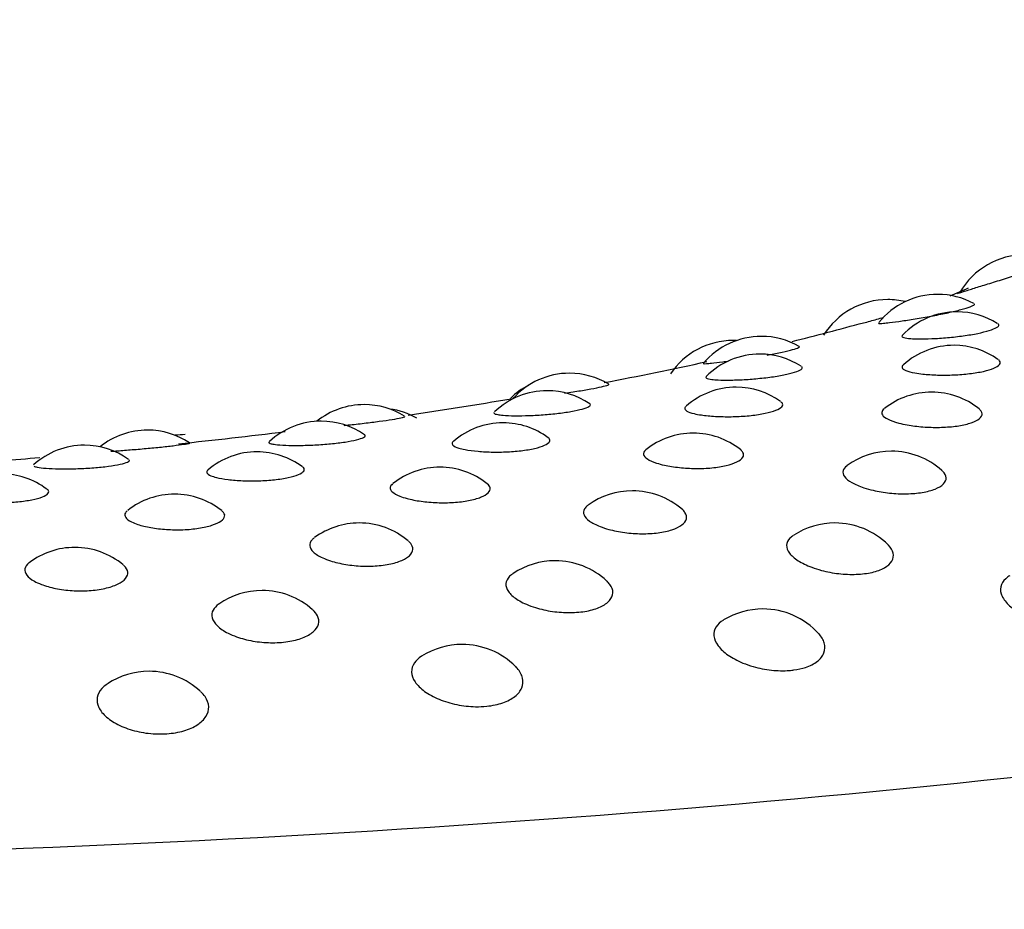
# Model space of a CAD drawing. Units: millimetres. Extents: x -18 to 261, y -35 to 461.
# Drawn here: x 74 to 79, y 152 to 157 of the extents above; entities that cross this region are included whole.
import ezdxf

# ---------------------------------------------------------------- set-up
doc = ezdxf.new("R2010")
doc.units = ezdxf.units.MM
doc.layers.add('Default', color=7, linetype='Continuous')
doc.layers.add('DV3_Default', color=7, linetype='Continuous')

# ---------------------------------------------------------------- blocks, each defined once
blk = doc.blocks.new('SE2')
at = {"layer": 'DV3_Default', "color": 7}
for centre, radius, start, end in [((79.2554, 155.4568), 0.4, 90, 150.0921), ((78.0877, 158.0797), 2.5592, 288.4203, 289.0081), ((78.5271, 155.2188), 0.4, 90, 148.1814), ((78.7914, 155.2465), 0.4, 90, 141.2429), ((78.5271, 155.2188), 0.4, 76.5888, 90), ((78.7914, 155.2465), 0.4, 61.4536, 90), ((78.8944, 155.1538), 0.4, 90, 136.2459), ((78.8944, 155.1538), 0.4, 57.8678, 90), ((73.9104, 171.8046), 16.9144, 284.0683, 285.38792), ((77.7088, 155.0023), 0.4, 90, 146.0007), ((77.8585, 155.0243), 0.4, 90, 139.964), ((77.7088, 155.0023), 0.4, 87.4571, 90), ((77.8585, 155.0243), 0.4, 60.125, 90), ((78.878, 154.9767), 0.4, 90, 132.0262), ((78.878, 154.9767), 0.4, 54.4777, 90), ((73.9104, 171.8046), 16.9144, 280.61292, 282.49626), ((77.8509, 154.9303), 0.4, 90, 135.2909), ((77.8509, 154.9303), 0.4, 56.9866, 90), ((76.843, 154.8291), 0.4, 90, 138.4256), ((76.843, 154.8291), 0.4, 58.7637, 90), ((76.7249, 154.7368), 0.4, 90, 134.0924), ((76.8096, 154.8096), 0.4, 117.4423, 134.2614), ((76.7249, 154.7368), 0.4, 55.8135, 90), ((77.7252, 154.7551), 0.4, 90, 131.3819), ((77.7252, 154.7551), 0.4, 54.1309, 90), ((72.2699, 180.2653), 25.5298, 278.37462, 279.61592), ((78.7592, 154.7292), 0.4, 90, 128.4583), ((78.7592, 154.7292), 0.4, 51.142, 90), ((75.756, 154.663), 0.4, 90, 128.7762), ((75.756, 154.663), 0.4, 57.6861, 90), ((75.8393, 154.6429), 0.4, 60.8148, 82.5481), ((74.6094, 154.528), 0.4, 90, 128.8402), ((74.6094, 154.528), 0.4, 56.3303, 90), ((75.5287, 154.5756), 0.4, 90, 133.24), ((75.5287, 154.5756), 0.4, 55.1527, 90), ((76.4913, 154.5666), 0.4, 90, 131.0763), ((76.4913, 154.5666), 0.4, 53.4532, 90), ((74.8084, 154.504), 0.4, 90, 97.6154), ((71.3594, 187.2351), 32.5588, 276.01752, 277.01986), ((77.4975, 154.5124), 0.4, 90, 128.6931), ((77.4975, 154.5124), 0.4, 51.3758, 90), ((74.2754, 154.4483), 0.4, 90, 132.3002), ((74.2754, 154.4483), 0.4, 54.3264, 90), ((72.304, 174.1661), 19.4603, 273.92615, 275.11453), ((75.1897, 154.4133), 0.4, 90, 130.6278), ((75.1897, 154.4133), 0.4, 53.0741, 90), ((78.5471, 154.4163), 0.4, 90, 125.9306), ((78.5471, 154.4163), 0.4, 48.1804, 90), ((76.157, 154.3318), 0.4, 90, 128.4868), ((76.157, 154.3318), 0.4, 51.3343, 90), ((73.8347, 154.2969), 0.4, 52.8126, 90), ((74.7526, 154.1892), 0.4, 90, 128.2813), ((74.7526, 154.1892), 0.4, 51.4238, 90), ((77.1762, 154.207), 0.4, 90, 125.9329), ((77.1762, 154.207), 0.4, 49.0526, 90), ((75.7302, 154.0367), 0.4, 90, 126.2983), ((75.7302, 154.0367), 0.4, 49.6103, 90), ((78.2479, 154.0366), 0.4, 90, 123.0536), ((78.2479, 154.0366), 0.4, 45.3559, 90), ((74.2249, 153.9073), 0.4, 90, 127.0553), ((74.2249, 153.9073), 0.4, 50.1628, 90), ((76.7673, 153.837), 0.4, 90, 123.9627), ((76.7673, 153.837), 0.4, 46.986, 90), ((75.2161, 153.6795), 0.4, 90, 124.954), ((75.2161, 153.6795), 0.4, 48.2345, 90), ((77.8663, 153.5815), 0.4, 90, 121.2931), ((77.8663, 153.5815), 0.4, 42.4449, 90), ((76.2748, 153.3941), 0.4, 90, 122.4171), ((76.2748, 153.3941), 0.4, 45.0876, 90), ((74.618, 153.2517), 0.4, 90, 123.4145), ((74.618, 153.2517), 0.4, 47.3847, 90)]:
    blk.add_arc(centre, radius, start, end, dxfattribs=at)
blk.add_ellipse((70.3127, 156.0801), major_axis=(-17.981, 0.0004), ratio=0.191071, start_param=0, end_param=3.443081, dxfattribs=at)
for points, knots in [([(78.9275, 155.661), (78.9351, 155.6635), (78.945, 155.6666), (78.9568, 155.6703), (78.9739, 155.6758), (78.9954, 155.6825), (79.0195, 155.69), (79.0432, 155.6973), (79.07, 155.7056), (79.0978, 155.7141), (79.125, 155.7225), (79.1539, 155.7314), (79.1822, 155.7401), (79.2099, 155.7487), (79.2378, 155.7575), (79.2635, 155.7657), (79.2891, 155.7739), (79.3131, 155.7819), (79.3337, 155.7889), (79.3545, 155.7961), (79.3723, 155.8025), (79.3857, 155.8077), (79.3993, 155.813), (79.4087, 155.8172), (79.4131, 155.8199), (79.4159, 155.8217), (79.4167, 155.8228), (79.4156, 155.8233)], [0, 0, 0, 0, 0.0843723, 0.0843723, 0.0843723, 0.2087527, 0.2087527, 0.2087527, 0.3310857, 0.3310857, 0.3310857, 0.4508069, 0.4508069, 0.4508069, 0.5684083, 0.5684083, 0.5684083, 0.6852238, 0.6852238, 0.6852238, 0.8029424, 0.8029424, 0.8029424, 0.9229417, 0.9229417, 0.9229417, 1, 1, 1, 1]), ([(78.9078, 155.6547), (78.9078, 155.6547), (78.908, 155.6547), (78.9083, 155.6548), (78.91, 155.6554), (78.9166, 155.6575), (78.9275, 155.661)], [0, 0, 0, 0, 0.162922, 0.162922, 0.162922, 1, 1, 1, 1]), ([(78.5049, 155.4936), (78.5137, 155.4944), (78.5246, 155.4955), (78.5371, 155.497), (78.5556, 155.4992), (78.5783, 155.5023), (78.6032, 155.5059), (78.6276, 155.5095), (78.6549, 155.5137), (78.6828, 155.5183), (78.7102, 155.5229), (78.739, 155.5279), (78.7669, 155.5332), (78.7945, 155.5384), (78.8219, 155.5439), (78.8468, 155.5493), (78.8718, 155.5548), (78.8951, 155.5604), (78.9146, 155.5657), (78.9345, 155.571), (78.951, 155.5761), (78.963, 155.5805), (78.9752, 155.5851), (78.9829, 155.5891), (78.9856, 155.5921), (78.9872, 155.5939), (78.987, 155.5954), (78.9849, 155.5966)], [0, 0, 0, 0, 0.083108, 0.083108, 0.083108, 0.206847, 0.206847, 0.206847, 0.328211, 0.328211, 0.328211, 0.447258, 0.447258, 0.447258, 0.564967, 0.564967, 0.564967, 0.68287, 0.68287, 0.68287, 0.802475, 0.802475, 0.802475, 0.924608, 0.924608, 0.924608, 1, 1, 1, 1]), ([(78.3984, 155.4951), (78.41, 155.4984), (78.4218, 155.5017), (78.4335, 155.505), (78.4572, 155.5116), (78.4813, 155.5183), (78.5044, 155.5248)], [0, 0, 0, 0, 0.331742, 0.331742, 0.331742, 1, 1, 1, 1]), ([(78.4777, 155.4948), (78.477, 155.4939), (78.4777, 155.4933), (78.4796, 155.4929), (78.4834, 155.4922), (78.492, 155.4925), (78.5049, 155.4936)], [0, 0, 0, 0, 0.3449231, 0.3449231, 0.3449231, 1, 1, 1, 1]), ([(78.6493, 155.4123), (78.6603, 155.4115), (78.6731, 155.411), (78.6873, 155.4108), (78.7087, 155.4105), (78.7336, 155.411), (78.7602, 155.4121), (78.7863, 155.4132), (78.8147, 155.4151), (78.8431, 155.4176), (78.871, 155.4201), (78.8998, 155.4233), (78.9269, 155.4271), (78.954, 155.4308), (78.9802, 155.4352), (79.0034, 155.4399), (79.0268, 155.4446), (79.0478, 155.4498), (79.0647, 155.4551), (79.0818, 155.4604), (79.0951, 155.4659), (79.1035, 155.471), (79.1121, 155.4762), (79.1158, 155.4813), (79.1144, 155.4856), (79.1138, 155.4875), (79.1122, 155.4894), (79.1095, 155.491)], [0, 0, 0, 0, 0.0824396, 0.0824396, 0.0824396, 0.2075548, 0.2075548, 0.2075548, 0.3302969, 0.3302969, 0.3302969, 0.4512154, 0.4512154, 0.4512154, 0.5715924, 0.5715924, 0.5715924, 0.6929651, 0.6929651, 0.6929651, 0.8165048, 0.8165048, 0.8165048, 0.9424636, 0.9424636, 0.9424636, 1, 1, 1, 1]), ([(78.6044, 155.4294), (78.6038, 155.4287), (78.6032, 155.428), (78.6029, 155.4273), (78.601, 155.4236), (78.6042, 155.4205), (78.612, 155.4179), (78.6199, 155.4154), (78.6327, 155.4135), (78.6493, 155.4123)], [0, 0, 0, 0, 0.083658, 0.083658, 0.083658, 0.541991, 0.541991, 0.541991, 1, 1, 1, 1]), ([(77.8892, 155.325), (77.8914, 155.3254), (77.8935, 155.3258), (77.8957, 155.3262), (77.9219, 155.331), (77.9468, 155.3359), (77.9683, 155.3405), (77.9902, 155.3453), (78.0092, 155.3499), (78.0237, 155.3539), (78.0386, 155.3581), (78.0493, 155.3618), (78.055, 155.3647), (78.0598, 155.3672), (78.0612, 155.3691), (78.0591, 155.3703)], [0, 0, 0, 0, 0.020573, 0.020573, 0.020573, 0.270101, 0.270101, 0.270101, 0.523222, 0.523222, 0.523222, 0.781701, 0.781701, 0.781701, 1, 1, 1, 1]), ([(77.5677, 155.28), (77.5746, 155.2805), (77.5837, 155.2814), (77.5946, 155.2825), (77.6107, 155.2843), (77.6312, 155.2867), (77.6544, 155.2896), (77.6646, 155.2909), (77.6755, 155.2923), (77.6868, 155.2938)], [0, 0, 0, 0, 0.318118, 0.318118, 0.318118, 0.791574, 0.791574, 0.791574, 1, 1, 1, 1]), ([(78.6708, 155.2307), (78.6834, 155.2285), (78.6976, 155.2264), (78.7129, 155.2248), (78.7365, 155.2222), (78.7633, 155.2205), (78.7912, 155.2197), (78.8186, 155.2189), (78.8478, 155.2191), (78.8765, 155.2203), (78.9048, 155.2215), (78.9334, 155.2237), (78.9599, 155.2269), (78.9864, 155.23), (79.0115, 155.2342), (79.0331, 155.239), (79.055, 155.244), (79.0739, 155.2497), (79.0882, 155.2558), (79.1029, 155.262), (79.1132, 155.2687), (79.1183, 155.2753), (79.1236, 155.282), (79.1238, 155.2888), (79.1189, 155.2949), (79.1173, 155.2969), (79.1152, 155.2989), (79.1125, 155.3008)], [0, 0, 0, 0, 0.081269, 0.081269, 0.081269, 0.207429, 0.207429, 0.207429, 0.331471, 0.331471, 0.331471, 0.454305, 0.454305, 0.454305, 0.57734, 0.57734, 0.57734, 0.70195, 0.70195, 0.70195, 0.82887, 0.82887, 0.82887, 0.957821, 0.957821, 0.957821, 1, 1, 1, 1]), ([(77.5512, 155.2804), (77.5511, 155.2802), (77.551, 155.28), (77.5512, 155.2799), (77.5519, 155.2792), (77.5576, 155.2792), (77.5677, 155.28)], [0, 0, 0, 0, 0.144356, 0.144356, 0.144356, 1, 1, 1, 1]), ([(77.5963, 155.196), (77.6055, 155.1949), (77.6168, 155.1941), (77.6295, 155.1935), (77.6487, 155.1927), (77.6718, 155.1924), (77.6971, 155.1929), (77.7218, 155.1933), (77.7493, 155.1943), (77.7773, 155.1961), (77.8049, 155.1978), (77.8337, 155.2002), (77.8614, 155.2032), (77.8891, 155.2062), (77.9164, 155.2098), (77.9411, 155.2138), (77.966, 155.2179), (77.9889, 155.2225), (78.008, 155.2272), (78.0275, 155.232), (78.0435, 155.2371), (78.0547, 155.2419), (78.0661, 155.2469), (78.0729, 155.2517), (78.0746, 155.256), (78.0759, 155.2591), (78.0745, 155.2619), (78.0708, 155.2644)], [0, 0, 0, 0, 0.079911, 0.079911, 0.079911, 0.201163, 0.201163, 0.201163, 0.320113, 0.320113, 0.320113, 0.437292, 0.437292, 0.437292, 0.553944, 0.553944, 0.553944, 0.671559, 0.671559, 0.671559, 0.791274, 0.791274, 0.791274, 0.913336, 0.913336, 0.913336, 1, 1, 1, 1]), ([(78.6089, 155.2726), (78.6038, 155.268), (78.6019, 155.2634), (78.6033, 155.2591), (78.6049, 155.2535), (78.6118, 155.2482), (78.6232, 155.2434), (78.6347, 155.2387), (78.651, 155.2343), (78.6708, 155.2307)], [0, 0, 0, 0, 0.284017, 0.284017, 0.284017, 0.642082, 0.642082, 0.642082, 1, 1, 1, 1]), ([(77.5655, 155.2105), (77.5626, 155.2075), (77.5632, 155.2049), (77.5674, 155.2026), (77.5723, 155.1999), (77.5822, 155.1977), (77.5963, 155.196)], [0, 0, 0, 0, 0.4593389, 0.4593389, 0.4593389, 1, 1, 1, 1]), ([(76.8165, 155.1241), (76.8318, 155.1262), (76.847, 155.1284), (76.8617, 155.1305), (76.8888, 155.1346), (76.915, 155.1387), (76.9383, 155.1428), (76.962, 155.1469), (76.9832, 155.1509), (77.0002, 155.1546), (77.0176, 155.1583), (77.0312, 155.1617), (77.0398, 155.1644), (77.0486, 155.1671), (77.0525, 155.1692), (77.0514, 155.1705), (77.0513, 155.1706), (77.0512, 155.1706), (77.051, 155.1707)], [0, 0, 0, 0, 0.1152558, 0.1152558, 0.1152558, 0.3266325, 0.3266325, 0.3266325, 0.5410473, 0.5410473, 0.5410473, 0.7600055, 0.7600055, 0.7600055, 0.983016, 0.983016, 0.983016, 1, 1, 1, 1]), ([(76.4634, 155.01), (76.4709, 155.0087), (76.4804, 155.0075), (76.4916, 155.0066), (76.5084, 155.0053), (76.5295, 155.0044), (76.5531, 155.0042), (76.5763, 155.0039), (76.6026, 155.0042), (76.6299, 155.0052), (76.6567, 155.0061), (76.6854, 155.0078), (76.7134, 155.01), (76.7413, 155.0122), (76.7694, 155.015), (76.7953, 155.0183), (76.8214, 155.0217), (76.8461, 155.0256), (76.8672, 155.0298), (76.8888, 155.034), (76.9073, 155.0386), (76.9212, 155.0431), (76.9353, 155.0477), (76.9452, 155.0523), (76.9499, 155.0565), (76.9545, 155.0606), (76.9545, 155.0643), (76.9499, 155.0675)], [0, 0, 0, 0, 0.077519, 0.077519, 0.077519, 0.195119, 0.195119, 0.195119, 0.310486, 0.310486, 0.310486, 0.424133, 0.424133, 0.424133, 0.537265, 0.537265, 0.537265, 0.651329, 0.651329, 0.651329, 0.767431, 0.767431, 0.767431, 0.885811, 0.885811, 0.885811, 1, 1, 1, 1]), ([(77.4587, 155.0533), (77.4556, 155.0506), (77.4537, 155.0479), (77.453, 155.0452), (77.4516, 155.0397), (77.4553, 155.0342), (77.4638, 155.0291), (77.4723, 155.0241), (77.4858, 155.0193), (77.5032, 155.0152)], [0, 0, 0, 0, 0.195439, 0.195439, 0.195439, 0.597802, 0.597802, 0.597802, 1, 1, 1, 1]), ([(77.5032, 155.0152), (77.5143, 155.0126), (77.5271, 155.0102), (77.5411, 155.0082), (77.5628, 155.005), (77.588, 155.0025), (77.6149, 155.0009), (77.6413, 154.9994), (77.6699, 154.9988), (77.6985, 154.9992), (77.7268, 154.9996), (77.7558, 155.001), (77.7832, 155.0034), (77.8106, 155.0058), (77.8372, 155.0093), (77.8606, 155.0135), (77.8843, 155.0178), (77.9054, 155.023), (77.9223, 155.0286), (77.9395, 155.0344), (77.9527, 155.0408), (77.9609, 155.0472), (77.9692, 155.0537), (77.9725, 155.0604), (77.9707, 155.0666), (77.9696, 155.0704), (77.9666, 155.0741), (77.9619, 155.0776)], [0, 0, 0, 0, 0.078433, 0.078433, 0.078433, 0.200183, 0.200183, 0.200183, 0.319889, 0.319889, 0.319889, 0.438427, 0.438427, 0.438427, 0.55716, 0.55716, 0.55716, 0.677412, 0.677412, 0.677412, 0.799894, 0.799894, 0.799894, 0.924337, 0.924337, 0.924337, 1, 1, 1, 1]), ([(78.5085, 155.0409), (78.5049, 155.038), (78.5021, 155.0352), (78.5, 155.0323), (78.4945, 155.0246), (78.4943, 155.0165), (78.4991, 155.0086), (78.504, 155.0007), (78.5142, 154.9928), (78.5287, 154.9855), (78.5433, 154.9782), (78.5626, 154.9713), (78.5852, 154.9654)], [0, 0, 0, 0, 0.1116528, 0.1116528, 0.1116528, 0.4078311, 0.4078311, 0.4078311, 0.703935, 0.703935, 0.703935, 1, 1, 1, 1]), ([(78.5852, 154.9654), (78.5991, 154.9618), (78.6144, 154.9584), (78.6307, 154.9555), (78.6562, 154.951), (78.6846, 154.9474), (78.7136, 154.9452), (78.7422, 154.943), (78.7722, 154.9421), (78.8011, 154.9427), (78.8299, 154.9432), (78.8584, 154.9452), (78.8842, 154.9485), (78.9103, 154.9518), (78.9344, 154.9566), (78.9545, 154.9624), (78.975, 154.9683), (78.9919, 154.9755), (79.0039, 154.9832), (79.0162, 154.991), (79.0237, 154.9997), (79.026, 155.0084), (79.0282, 155.0171), (79.0252, 155.0261), (79.0171, 155.0345), (79.0154, 155.0363), (79.0135, 155.0381), (79.0113, 155.0398)], [0, 0, 0, 0, 0.080142, 0.080142, 0.080142, 0.207289, 0.207289, 0.207289, 0.332733, 0.332733, 0.332733, 0.457605, 0.457605, 0.457605, 0.583301, 0.583301, 0.583301, 0.710905, 0.710905, 0.710905, 0.840697, 0.840697, 0.840697, 0.971977, 0.971977, 0.971977, 1, 1, 1, 1]), ([(75.6506, 154.953), (75.6579, 154.9537), (75.6653, 154.9545), (75.6727, 154.9553), (75.7, 154.9581), (75.7286, 154.9613), (75.7562, 154.9645), (75.7839, 154.9678), (75.8112, 154.9712), (75.836, 154.9746), (75.8611, 154.978), (75.8843, 154.9814), (75.9036, 154.9845), (75.9233, 154.9877), (75.9396, 154.9907), (75.951, 154.9931), (75.9627, 154.9956), (75.9697, 154.9976), (75.9716, 154.9988), (75.9722, 154.9992), (75.9723, 154.9995), (75.9719, 154.9998)], [0, 0, 0, 0, 0.047449, 0.047449, 0.047449, 0.22237, 0.22237, 0.22237, 0.397551, 0.397551, 0.397551, 0.575246, 0.575246, 0.575246, 0.756709, 0.756709, 0.756709, 0.941539, 0.941539, 0.941539, 1, 1, 1, 1]), ([(76.4444, 155.0219), (76.4427, 155.0203), (76.4423, 155.0187), (76.4433, 155.0172), (76.4452, 155.0145), (76.4521, 155.012), (76.4634, 155.01)], [0, 0, 0, 0, 0.343676, 0.343676, 0.343676, 1, 1, 1, 1]), ([(75.2633, 154.8563), (75.2689, 154.8548), (75.2766, 154.8534), (75.2861, 154.8522), (75.3003, 154.8504), (75.3191, 154.849), (75.3408, 154.8481), (75.3622, 154.8472), (75.387, 154.8468), (75.4133, 154.8471), (75.4392, 154.8473), (75.4673, 154.8481), (75.4953, 154.8495), (75.5232, 154.8509), (75.5518, 154.853), (75.5786, 154.8556), (75.6057, 154.8582), (75.6318, 154.8614), (75.6548, 154.8649), (75.6782, 154.8685), (75.6989, 154.8726), (75.7154, 154.8767), (75.7321, 154.8808), (75.7449, 154.8852), (75.7526, 154.8892), (75.7604, 154.8933), (75.7633, 154.8972), (75.7611, 154.9005), (75.7606, 154.9013), (75.7599, 154.902), (75.7589, 154.9027)], [0, 0, 0, 0, 0.075066, 0.075066, 0.075066, 0.18893, 0.18893, 0.18893, 0.30063, 0.30063, 0.30063, 0.410662, 0.410662, 0.410662, 0.520194, 0.520194, 0.520194, 0.630626, 0.630626, 0.630626, 0.743032, 0.743032, 0.743032, 0.857645, 0.857645, 0.857645, 0.973707, 0.973707, 0.973707, 1, 1, 1, 1]), ([(76.2569, 154.8332), (76.2663, 154.8303), (76.2775, 154.8276), (76.2902, 154.8251), (76.3097, 154.8213), (76.3331, 154.8182), (76.3586, 154.8159), (76.3837, 154.8137), (76.4114, 154.8123), (76.4396, 154.8119), (76.4676, 154.8115), (76.4967, 154.8121), (76.5247, 154.8137), (76.5528, 154.8154), (76.5804, 154.8181), (76.6054, 154.8216), (76.6307, 154.8252), (76.6539, 154.8298), (76.6731, 154.835), (76.6926, 154.8402), (76.7086, 154.8462), (76.7196, 154.8524), (76.7309, 154.8586), (76.7374, 154.8652), (76.7387, 154.8714), (76.7399, 154.8769), (76.737, 154.8823), (76.7304, 154.8873)], [0, 0, 0, 0, 0.0758367, 0.0758367, 0.0758367, 0.19355, 0.19355, 0.19355, 0.309286, 0.309286, 0.309286, 0.4238919, 0.4238919, 0.4238919, 0.5386854, 0.5386854, 0.5386854, 0.6549475, 0.6549475, 0.6549475, 0.7733658, 0.7733658, 0.7733658, 0.8936811, 0.8936811, 0.8936811, 1, 1, 1, 1]), ([(74.4154, 154.816), (74.421, 154.8164), (74.4267, 154.8168), (74.4326, 154.8173), (74.4555, 154.8189), (74.4814, 154.8209), (74.5083, 154.823), (74.535, 154.8251), (74.5634, 154.8275), (74.5913, 154.8299), (74.6192, 154.8324), (74.6474, 154.8351), (74.6734, 154.8377), (74.6997, 154.8404), (74.7246, 154.8432), (74.746, 154.8457), (74.7678, 154.8484), (74.7866, 154.8509), (74.8007, 154.8529), (74.8151, 154.855), (74.8251, 154.8568), (74.83, 154.8579), (74.8328, 154.8586), (74.834, 154.859), (74.8336, 154.8593)], [0, 0, 0, 0, 0.037635, 0.037635, 0.037635, 0.182507, 0.182507, 0.182507, 0.325719, 0.325719, 0.325719, 0.469139, 0.469139, 0.469139, 0.614615, 0.614615, 0.614615, 0.763176, 0.763176, 0.763176, 0.914499, 0.914499, 0.914499, 1, 1, 1, 1]), ([(75.2533, 154.8657), (75.2527, 154.8651), (75.2523, 154.8645), (75.2521, 154.864), (75.2509, 154.8612), (75.2548, 154.8585), (75.2633, 154.8563)], [0, 0, 0, 0, 0.167067, 0.167067, 0.167067, 1, 1, 1, 1]), ([(76.2273, 154.8671), (76.2262, 154.8662), (76.2253, 154.8652), (76.2245, 154.8643), (76.22, 154.8589), (76.2205, 154.8533), (76.226, 154.8481), (76.2315, 154.8428), (76.2421, 154.8377), (76.2569, 154.8332)], [0, 0, 0, 0, 0.0801163, 0.0801163, 0.0801163, 0.5401529, 0.5401529, 0.5401529, 1, 1, 1, 1]), ([(77.2469, 154.8242), (77.2462, 154.8237), (77.2455, 154.8231), (77.2449, 154.8226), (77.2363, 154.8151), (77.2328, 154.807), (77.2345, 154.799), (77.2362, 154.7911), (77.2432, 154.7829), (77.2549, 154.7753), (77.2666, 154.7676), (77.2832, 154.7602), (77.3036, 154.7537)], [0, 0, 0, 0, 0.024295, 0.024295, 0.024295, 0.349598, 0.349598, 0.349598, 0.67482, 0.67482, 0.67482, 1, 1, 1, 1]), ([(77.3036, 154.7537), (77.3161, 154.7497), (77.3301, 154.7459), (77.3453, 154.7426), (77.3691, 154.7373), (77.3962, 154.733), (77.4245, 154.73), (77.4523, 154.727), (77.4821, 154.7253), (77.5112, 154.725), (77.5402, 154.7248), (77.5695, 154.7259), (77.5966, 154.7285), (77.6239, 154.7311), (77.6498, 154.7352), (77.672, 154.7404), (77.6946, 154.7457), (77.7141, 154.7524), (77.7289, 154.7597), (77.7439, 154.7672), (77.7546, 154.7756), (77.7599, 154.7842), (77.7654, 154.7928), (77.7656, 154.8019), (77.7607, 154.8104), (77.7581, 154.8149), (77.7541, 154.8194), (77.7487, 154.8237)], [0, 0, 0, 0, 0.07701, 0.07701, 0.07701, 0.199188, 0.199188, 0.199188, 0.319729, 0.319729, 0.319729, 0.439721, 0.439721, 0.439721, 0.560504, 0.560504, 0.560504, 0.683121, 0.683121, 0.683121, 0.80784, 0.80784, 0.80784, 0.933988, 0.933988, 0.933988, 1, 1, 1, 1]), ([(74.0089, 154.7365), (74.0125, 154.7349), (74.0183, 154.7333), (74.0261, 154.7319), (74.0377, 154.7298), (74.0539, 154.7278), (74.0736, 154.7264), (74.0928, 154.7249), (74.1159, 154.7239), (74.141, 154.7234), (74.1656, 154.7229), (74.1929, 154.7229), (74.2206, 154.7236), (74.2482, 154.7242), (74.2769, 154.7255), (74.3044, 154.7273), (74.3321, 154.7292), (74.3594, 154.7317), (74.384, 154.7345), (74.4089, 154.7375), (74.4318, 154.7409), (74.4505, 154.7445), (74.4697, 154.7482), (74.4852, 154.7521), (74.4958, 154.7559), (74.5065, 154.7597), (74.5126, 154.7635), (74.5134, 154.7668), (74.5139, 154.7685), (74.5131, 154.7701), (74.5111, 154.7715)], [0, 0, 0, 0, 0.072807, 0.072807, 0.072807, 0.183233, 0.183233, 0.183233, 0.291559, 0.291559, 0.291559, 0.398267, 0.398267, 0.398267, 0.504487, 0.504487, 0.504487, 0.611581, 0.611581, 0.611581, 0.720587, 0.720587, 0.720587, 0.831735, 0.831735, 0.831735, 0.944289, 0.944289, 0.944289, 1, 1, 1, 1]), ([(74.9283, 154.7161), (74.923, 154.7115), (74.9214, 154.7068), (74.9235, 154.7022), (74.9259, 154.6969), (74.9334, 154.6915), (74.9454, 154.6866)], [0, 0, 0, 0, 0.461917, 0.461917, 0.461917, 1, 1, 1, 1]), ([(74.9454, 154.6866), (74.9531, 154.6835), (74.9626, 154.6804), (74.9738, 154.6777), (74.9909, 154.6734), (75.0123, 154.6696), (75.0361, 154.6666), (75.0596, 154.6637), (75.0862, 154.6616), (75.1137, 154.6604), (75.141, 154.6593), (75.17, 154.6591), (75.1983, 154.6599), (75.2267, 154.6608), (75.2551, 154.6627), (75.2814, 154.6655), (75.3079, 154.6684), (75.3329, 154.6723), (75.3542, 154.6769), (75.376, 154.6816), (75.3945, 154.6871), (75.4083, 154.6929), (75.4224, 154.6988), (75.432, 154.7051), (75.4364, 154.7113), (75.4408, 154.7175), (75.4402, 154.7237), (75.4345, 154.7294), (75.4336, 154.7303), (75.4325, 154.7312), (75.4313, 154.7321)], [0, 0, 0, 0, 0.0732905, 0.0732905, 0.0732905, 0.1870463, 0.1870463, 0.1870463, 0.2988907, 0.2988907, 0.2988907, 0.4096421, 0.4096421, 0.4096421, 0.520574, 0.520574, 0.520574, 0.6329246, 0.6329246, 0.6329246, 0.7473592, 0.7473592, 0.7473592, 0.8636278, 0.8636278, 0.8636278, 0.9806473, 0.9806473, 0.9806473, 1, 1, 1, 1]), ([(78.3117, 154.7397), (78.3007, 154.7317), (78.2937, 154.7228), (78.2911, 154.7136), (78.2883, 154.7033), (78.2909, 154.6924), (78.2987, 154.6818), (78.3064, 154.6711), (78.3195, 154.6604), (78.3369, 154.6504), (78.3542, 154.6404), (78.3763, 154.631), (78.4013, 154.6228)], [0, 0, 0, 0, 0.230648, 0.230648, 0.230648, 0.487355, 0.487355, 0.487355, 0.743664, 0.743664, 0.743664, 1, 1, 1, 1]), ([(78.4013, 154.6228), (78.4163, 154.6179), (78.4327, 154.6134), (78.4497, 154.6095), (78.4771, 154.6032), (78.5069, 154.5982), (78.537, 154.5951), (78.5668, 154.592), (78.5976, 154.5906), (78.6268, 154.5911), (78.656, 154.5916), (78.6845, 154.5941), (78.7099, 154.5983), (78.7356, 154.6025), (78.7588, 154.6087), (78.7776, 154.6162), (78.7967, 154.6238), (78.8119, 154.6331), (78.8218, 154.6431), (78.8318, 154.6532), (78.8368, 154.6644), (78.8363, 154.6757), (78.8359, 154.687), (78.8299, 154.6986), (78.819, 154.7096), (78.8176, 154.711), (78.8161, 154.7123), (78.8146, 154.7137)], [0, 0, 0, 0, 0.079202, 0.079202, 0.079202, 0.207126, 0.207126, 0.207126, 0.333841, 0.333841, 0.333841, 0.460575, 0.460575, 0.460575, 0.58858, 0.58858, 0.58858, 0.718595, 0.718595, 0.718595, 0.850481, 0.850481, 0.850481, 0.983259, 0.983259, 0.983259, 1, 1, 1, 1]), ([(73.5832, 154.5771), (73.5891, 154.5738), (73.5968, 154.5705), (73.6063, 154.5674), (73.6209, 154.5627), (73.64, 154.5584), (73.662, 154.5548), (73.6836, 154.5513), (73.7087, 154.5484), (73.7353, 154.5465), (73.7616, 154.5446), (73.7901, 154.5436), (73.8184, 154.5436), (73.8467, 154.5437), (73.8757, 154.5448), (73.903, 154.5469), (73.9305, 154.5491), (73.957, 154.5523), (73.9803, 154.5562), (74.0039, 154.5603), (74.0248, 154.5653), (74.0413, 154.5706), (74.058, 154.5761), (74.0706, 154.5821), (74.078, 154.5881), (74.0855, 154.5942), (74.0881, 154.6004), (74.0855, 154.6061), (74.0843, 154.6087), (74.0821, 154.6113), (74.0788, 154.6138)], [0, 0, 0, 0, 0.070895, 0.070895, 0.070895, 0.180927, 0.180927, 0.180927, 0.289111, 0.289111, 0.289111, 0.396236, 0.396236, 0.396236, 0.503535, 0.503535, 0.503535, 0.612206, 0.612206, 0.612206, 0.722893, 0.722893, 0.722893, 0.835354, 0.835354, 0.835354, 0.948542, 0.948542, 0.948542, 1, 1, 1, 1]), ([(75.9066, 154.6437), (75.8994, 154.6379), (75.8951, 154.6318), (75.894, 154.6256), (75.8925, 154.6177), (75.8963, 154.6094), (75.905, 154.6014), (75.9137, 154.5935), (75.9275, 154.5857), (75.9453, 154.5786)], [0, 0, 0, 0, 0.278162, 0.278162, 0.278162, 0.639105, 0.639105, 0.639105, 1, 1, 1, 1]), ([(75.9453, 154.5786), (75.9563, 154.5742), (75.969, 154.5701), (75.9829, 154.5664), (76.0048, 154.5605), (76.0303, 154.5554), (76.0575, 154.5516), (76.0843, 154.5479), (76.1134, 154.5454), (76.1425, 154.5443), (76.1715, 154.5432), (76.2012, 154.5436), (76.2293, 154.5454), (76.2575, 154.5472), (76.2848, 154.5506), (76.3089, 154.5552), (76.3334, 154.5598), (76.3552, 154.5659), (76.3726, 154.5728), (76.3903, 154.5798), (76.4039, 154.5879), (76.4124, 154.5963), (76.4209, 154.6047), (76.4244, 154.6137), (76.4227, 154.6224), (76.4212, 154.6296), (76.4162, 154.6367), (76.4079, 154.6433)], [0, 0, 0, 0, 0.0741993, 0.0741993, 0.0741993, 0.1919166, 0.1919166, 0.1919166, 0.3080569, 0.3080569, 0.3080569, 0.4236686, 0.4236686, 0.4236686, 0.540041, 0.540041, 0.540041, 0.6581808, 0.6581808, 0.6581808, 0.7783451, 0.7783451, 0.7783451, 0.8998863, 0.8998863, 0.8998863, 1, 1, 1, 1]), ([(76.9396, 154.5294), (76.9317, 154.5237), (76.9257, 154.5175), (76.9219, 154.5112), (76.9158, 154.501), (76.915, 154.4901), (76.9196, 154.4793), (76.9241, 154.4684), (76.9341, 154.4574), (76.9486, 154.4469), (76.9632, 154.4365), (76.9827, 154.4265), (77.0056, 154.4177)], [0, 0, 0, 0, 0.173085, 0.173085, 0.173085, 0.448998, 0.448998, 0.448998, 0.724485, 0.724485, 0.724485, 1, 1, 1, 1]), ([(77.0056, 154.4177), (77.0194, 154.4124), (77.0346, 154.4074), (77.0508, 154.403), (77.0767, 154.396), (77.1055, 154.3902), (77.1351, 154.3862), (77.1644, 154.3823), (77.1952, 154.38), (77.225, 154.3797), (77.2548, 154.3794), (77.2844, 154.3811), (77.3114, 154.3846), (77.3386, 154.3881), (77.3639, 154.3935), (77.3851, 154.4005), (77.4066, 154.4076), (77.4246, 154.4164), (77.4375, 154.4261), (77.4505, 154.4359), (77.4588, 154.4469), (77.4616, 154.4581), (77.4644, 154.4694), (77.4618, 154.4812), (77.454, 154.4924), (77.4504, 154.4976), (77.4457, 154.5027), (77.4399, 154.5077)], [0, 0, 0, 0, 0.075852, 0.075852, 0.075852, 0.198363, 0.198363, 0.198363, 0.319716, 0.319716, 0.319716, 0.441087, 0.441087, 0.441087, 0.563675, 0.563675, 0.563675, 0.688187, 0.688187, 0.688187, 0.814489, 0.814489, 0.814489, 0.941646, 0.941646, 0.941646, 1, 1, 1, 1]), ([(74.5027, 154.5015), (74.4981, 154.4979), (74.4947, 154.4941), (74.4924, 154.4903), (74.4878, 154.4824), (74.4883, 154.4741), (74.4939, 154.4659), (74.4995, 154.4578), (74.5103, 154.4496), (74.5255, 154.4421)], [0, 0, 0, 0, 0.193767, 0.193767, 0.193767, 0.59691, 0.59691, 0.59691, 1, 1, 1, 1]), ([(74.5255, 154.4421), (74.5348, 154.4374), (74.5459, 154.433), (74.5584, 154.4289), (74.5781, 154.4224), (74.6018, 154.4166), (74.6276, 154.4121), (74.653, 154.4077), (74.6813, 154.4044), (74.71, 154.4025), (74.7386, 154.4006), (74.7684, 154.4001), (74.7971, 154.4012), (74.826, 154.4022), (74.8545, 154.4048), (74.8802, 154.4087), (74.9062, 154.4126), (74.9302, 154.4181), (74.95, 154.4245), (74.9702, 154.431), (74.9866, 154.4386), (74.998, 154.4467), (75.0096, 154.4549), (75.0163, 154.4637), (75.0178, 154.4724), (75.0192, 154.4811), (75.0153, 154.4899), (75.0066, 154.498), (75.0055, 154.499), (75.0043, 154.5), (75.0031, 154.501)], [0, 0, 0, 0, 0.071575, 0.071575, 0.071575, 0.185127, 0.185127, 0.185127, 0.297158, 0.297158, 0.297158, 0.408678, 0.408678, 0.408678, 0.520932, 0.520932, 0.520932, 0.63489, 0.63489, 0.63489, 0.750801, 0.750801, 0.750801, 0.86804, 0.86804, 0.86804, 0.985381, 0.985381, 0.985381, 1, 1, 1, 1]), ([(75.4916, 154.3577), (75.4872, 154.3545), (75.4835, 154.3512), (75.4803, 154.3478), (75.471, 154.3379), (75.4669, 154.327), (75.4682, 154.3161), (75.4695, 154.3052), (75.4762, 154.2939), (75.4878, 154.2831), (75.4994, 154.2723), (75.5161, 154.2617), (75.5367, 154.2523)], [0, 0, 0, 0, 0.1020529, 0.1020529, 0.1020529, 0.4016656, 0.4016656, 0.4016656, 0.7008174, 0.7008174, 0.7008174, 1, 1, 1, 1]), ([(78.0278, 154.3705), (78.0208, 154.366), (78.0148, 154.3612), (78.0098, 154.3562), (77.9986, 154.3448), (77.9926, 154.3319), (77.9922, 154.3186), (77.9917, 154.3053), (77.997, 154.2912), (78.0073, 154.2774), (78.0177, 154.2637), (78.0334, 154.2499), (78.0533, 154.2372), (78.0732, 154.2245), (78.0977, 154.2125), (78.1249, 154.2023)], [0, 0, 0, 0, 0.099056, 0.099056, 0.099056, 0.32381, 0.32381, 0.32381, 0.549595, 0.549595, 0.549595, 0.774766, 0.774766, 0.774766, 1, 1, 1, 1]), ([(75.5367, 154.2523), (75.5491, 154.2466), (75.563, 154.2413), (75.5781, 154.2364), (75.6022, 154.2287), (75.6297, 154.2221), (75.6585, 154.2173), (75.687, 154.2126), (75.7175, 154.2095), (75.7476, 154.2084), (75.7776, 154.2072), (75.808, 154.2081), (75.8362, 154.2108), (75.8647, 154.2135), (75.8917, 154.2183), (75.9151, 154.2246), (75.9388, 154.2311), (75.9594, 154.2393), (75.9751, 154.2486), (75.9911, 154.2581), (76.0025, 154.2688), (76.0085, 154.2799), (76.0146, 154.2911), (76.0153, 154.3029), (76.0107, 154.3143), (76.0072, 154.3232), (76.0003, 154.332), (75.9905, 154.3404)], [0, 0, 0, 0, 0.072891, 0.072891, 0.072891, 0.190618, 0.190618, 0.190618, 0.307232, 0.307232, 0.307232, 0.423863, 0.423863, 0.423863, 0.541663, 0.541663, 0.541663, 0.66131, 0.66131, 0.66131, 0.782678, 0.782678, 0.782678, 0.904867, 0.904867, 0.904867, 1, 1, 1, 1]), ([(78.1249, 154.2023), (78.1411, 154.1963), (78.1584, 154.1908), (78.1764, 154.186), (78.2055, 154.1783), (78.2369, 154.1723), (78.268, 154.1687), (78.2991, 154.1652), (78.3307, 154.1639), (78.3604, 154.165), (78.3902, 154.1661), (78.4188, 154.1698), (78.4439, 154.1755), (78.4693, 154.1814), (78.4917, 154.1897), (78.5093, 154.1996), (78.5272, 154.2096), (78.5407, 154.2217), (78.5486, 154.2346), (78.5567, 154.2476), (78.5593, 154.2619), (78.5564, 154.2762), (78.5534, 154.2905), (78.5448, 154.3051), (78.5313, 154.3189), (78.5306, 154.3195), (78.53, 154.3202), (78.5294, 154.3208)], [0, 0, 0, 0, 0.078746, 0.078746, 0.078746, 0.207546, 0.207546, 0.207546, 0.335641, 0.335641, 0.335641, 0.464244, 0.464244, 0.464244, 0.594382, 0.594382, 0.594382, 0.726435, 0.726435, 0.726435, 0.859936, 0.859936, 0.859936, 0.993769, 0.993769, 0.993769, 1, 1, 1, 1]), ([(73.9837, 154.2264), (73.9832, 154.226), (73.9827, 154.2256), (73.9822, 154.2253), (73.9698, 154.2156), (73.9624, 154.2049), (73.9604, 154.194), (73.9584, 154.1831), (73.9618, 154.1716), (73.9703, 154.1606), (73.9788, 154.1495), (73.9926, 154.1385), (74.0106, 154.1286)], [0, 0, 0, 0, 0.0127565, 0.0127565, 0.0127565, 0.3421634, 0.3421634, 0.3421634, 0.6710649, 0.6710649, 0.6710649, 1, 1, 1, 1]), ([(74.0106, 154.1286), (74.0215, 154.1226), (74.034, 154.1168), (74.0478, 154.1116), (74.0698, 154.1032), (74.0957, 154.0959), (74.1234, 154.0903), (74.1508, 154.0848), (74.1806, 154.0809), (74.2106, 154.0789), (74.2405, 154.077), (74.2713, 154.0769), (74.3005, 154.0788), (74.3299, 154.0808), (74.3584, 154.0847), (74.3837, 154.0904), (74.4093, 154.0962), (74.4323, 154.1038), (74.4507, 154.1127), (74.4694, 154.1216), (74.4839, 154.132), (74.4931, 154.1429), (74.5023, 154.1539), (74.5064, 154.1656), (74.5051, 154.1771), (74.5038, 154.1886), (74.497, 154.2001), (74.4854, 154.2107), (74.4843, 154.2118), (74.483, 154.2129), (74.4818, 154.214)], [0, 0, 0, 0, 0.07016, 0.07016, 0.07016, 0.183475, 0.183475, 0.183475, 0.295718, 0.295718, 0.295718, 0.407978, 0.407978, 0.407978, 0.521361, 0.521361, 0.521361, 0.636522, 0.636522, 0.636522, 0.753339, 0.753339, 0.753339, 0.870947, 0.870947, 0.870947, 0.988123, 0.988123, 0.988123, 1, 1, 1, 1]), ([(76.5428, 154.1681), (76.5404, 154.1664), (76.538, 154.1647), (76.5358, 154.163), (76.5215, 154.1519), (76.512, 154.1393), (76.5083, 154.1261), (76.5045, 154.1128), (76.5063, 154.0986), (76.5134, 154.0845), (76.5205, 154.0705), (76.5332, 154.0563), (76.5504, 154.0431), (76.5675, 154.0299), (76.5896, 154.0172), (76.6149, 154.0063)], [0, 0, 0, 0, 0.037273, 0.037273, 0.037273, 0.277439, 0.277439, 0.277439, 0.518707, 0.518707, 0.518707, 0.75932, 0.75932, 0.75932, 1, 1, 1, 1]), ([(79.1739, 154.1577), (79.1701, 154.1555), (79.1665, 154.1533), (79.1631, 154.1509), (79.1465, 154.1394), (79.1346, 154.1256), (79.1285, 154.1108), (79.1223, 154.0958), (79.1219, 154.0792), (79.127, 154.0624), (79.1322, 154.0456), (79.1432, 154.0282), (79.159, 154.0114), (79.1748, 153.9948), (79.1958, 153.9783), (79.2203, 153.9636), (79.2448, 153.9488), (79.2736, 153.9352), (79.3042, 153.9241), (79.3224, 153.9175), (79.3414, 153.9117), (79.3607, 153.9068), (79.3923, 153.8989), (79.4254, 153.8933), (79.4574, 153.8908), (79.4894, 153.8882), (79.521, 153.8885), (79.5498, 153.8917), (79.5574, 153.8925), (79.5648, 153.8936), (79.572, 153.8948)], [0, 0, 0, 0, 0.025256, 0.025256, 0.025256, 0.149875, 0.149875, 0.149875, 0.275642, 0.275642, 0.275642, 0.401519, 0.401519, 0.401519, 0.526927, 0.526927, 0.526927, 0.652384, 0.652384, 0.652384, 0.725998, 0.725998, 0.725998, 0.847282, 0.847282, 0.847282, 0.96834, 0.96834, 0.96834, 1, 1, 1, 1]), ([(76.6149, 154.0063), (76.63, 153.9998), (76.6464, 153.9939), (76.6635, 153.9886), (76.6914, 153.9801), (76.722, 153.9732), (76.753, 153.9688), (76.7838, 153.9644), (76.8158, 153.9622), (76.8464, 153.9625), (76.877, 153.9628), (76.9071, 153.9656), (76.934, 153.9706), (76.9612, 153.9758), (76.986, 153.9834), (77.0063, 153.9928), (77.0269, 154.0023), (77.0434, 154.0139), (77.0545, 154.0266), (77.0658, 154.0394), (77.0718, 154.0535), (77.0723, 154.0678), (77.0727, 154.0822), (77.0674, 154.0971), (77.057, 154.1112), (77.0527, 154.1169), (77.0476, 154.1226), (77.0416, 154.1281)], [0, 0, 0, 0, 0.075132, 0.075132, 0.075132, 0.198016, 0.198016, 0.198016, 0.320227, 0.320227, 0.320227, 0.442921, 0.442921, 0.442921, 0.567078, 0.567078, 0.567078, 0.693061, 0.693061, 0.693061, 0.820424, 0.820424, 0.820424, 0.948105, 0.948105, 0.948105, 1, 1, 1, 1]), ([(74.986, 154.0067), (74.9726, 153.9973), (74.9626, 153.9867), (74.9566, 153.9757), (74.9495, 153.9626), (74.9478, 153.9483), (74.9517, 153.9341), (74.9555, 153.92), (74.9649, 153.9054), (74.9792, 153.8918), (74.9934, 153.8781), (75.0129, 153.8649), (75.036, 153.8533)], [0, 0, 0, 0, 0.219143, 0.219143, 0.219143, 0.479876, 0.479876, 0.479876, 0.739902, 0.739902, 0.739902, 1, 1, 1, 1]), ([(75.036, 153.8533), (75.0498, 153.8464), (75.065, 153.84), (75.0812, 153.8342), (75.1075, 153.825), (75.137, 153.8173), (75.1675, 153.812), (75.1977, 153.8067), (75.2297, 153.8037), (75.2608, 153.8031), (75.2919, 153.8025), (75.3231, 153.8045), (75.3515, 153.8088), (75.3803, 153.8131), (75.4072, 153.82), (75.4299, 153.8288), (75.453, 153.8377), (75.4724, 153.8489), (75.4866, 153.8612), (75.5009, 153.8736), (75.5103, 153.8876), (75.5141, 153.9018), (75.5178, 153.9161), (75.516, 153.9311), (75.5088, 153.9455), (75.5034, 153.9562), (75.4949, 153.9668), (75.4837, 153.9769)], [0, 0, 0, 0, 0.071995, 0.071995, 0.071995, 0.189742, 0.189742, 0.189742, 0.306845, 0.306845, 0.306845, 0.42441, 0.42441, 0.42441, 0.543375, 0.543375, 0.543375, 0.664089, 0.664089, 0.664089, 0.786125, 0.786125, 0.786125, 0.908467, 0.908467, 0.908467, 1, 1, 1, 1]), ([(77.6578, 153.9229), (77.6408, 153.9125), (77.6276, 153.9002), (77.619, 153.887), (77.6094, 153.8722), (77.6054, 153.8557), (77.6071, 153.8388), (77.6089, 153.8219), (77.6165, 153.8041), (77.6292, 153.787), (77.642, 153.7699), (77.6602, 153.7529), (77.6824, 153.7375), (77.7046, 153.722), (77.7314, 153.7077), (77.7607, 153.6957), (77.778, 153.6886), (77.7964, 153.6823), (77.8153, 153.6768), (77.8462, 153.668), (77.8792, 153.6615), (77.9116, 153.658), (77.944, 153.6546), (77.9766, 153.654), (78.0069, 153.6563), (78.0149, 153.657), (78.0227, 153.6578), (78.0304, 153.6588)], [0, 0, 0, 0, 0.117059, 0.117059, 0.117059, 0.24767, 0.24767, 0.24767, 0.378398, 0.378398, 0.378398, 0.508639, 0.508639, 0.508639, 0.638931, 0.638931, 0.638931, 0.715393, 0.715393, 0.715393, 0.841357, 0.841357, 0.841357, 0.967086, 0.967086, 0.967086, 1, 1, 1, 1]), ([(78.0304, 153.6588), (78.0522, 153.6617), (78.0727, 153.6663), (78.0912, 153.6723), (78.1163, 153.6805), (78.1382, 153.6916), (78.1548, 153.7046), (78.1716, 153.7178), (78.1836, 153.7332), (78.1897, 153.7496), (78.1959, 153.7661), (78.1964, 153.784), (78.1912, 153.8016), (78.1863, 153.8183), (78.1763, 153.8351), (78.1618, 153.851)], [0, 0, 0, 0, 0.15475, 0.15475, 0.15475, 0.366489, 0.366489, 0.366489, 0.58092, 0.58092, 0.58092, 0.796939, 0.796939, 0.796939, 1, 1, 1, 1]), ([(76.0595, 153.7312), (76.0434, 153.7209), (76.0305, 153.709), (76.0218, 153.6962), (76.0115, 153.6813), (76.0066, 153.6648), (76.0072, 153.648), (76.0078, 153.631), (76.0142, 153.6131), (76.0258, 153.5959), (76.0374, 153.5785), (76.0547, 153.5613), (76.0762, 153.5458), (76.0976, 153.5302), (76.1239, 153.5158), (76.1528, 153.5039), (76.1815, 153.492), (76.2136, 153.4823), (76.2464, 153.4757), (76.2788, 153.4691), (76.3128, 153.4653), (76.3455, 153.4646), (76.3656, 153.4643), (76.3854, 153.465), (76.4045, 153.467)], [0, 0, 0, 0, 0.113931, 0.113931, 0.113931, 0.246647, 0.246647, 0.246647, 0.381114, 0.381114, 0.381114, 0.516689, 0.516689, 0.516689, 0.65226, 0.65226, 0.65226, 0.786719, 0.786719, 0.786719, 0.919453, 0.919453, 0.919453, 1, 1, 1, 1]), ([(76.4045, 153.467), (76.4352, 153.4701), (76.4644, 153.4763), (76.4896, 153.4851), (76.5149, 153.4939), (76.5369, 153.5054), (76.5538, 153.5188), (76.5709, 153.5322), (76.5833, 153.5477), (76.5902, 153.564), (76.5972, 153.5805), (76.5987, 153.5982), (76.5947, 153.6157), (76.5906, 153.6335), (76.5807, 153.6515), (76.5659, 153.6682), (76.5634, 153.671), (76.5608, 153.6738), (76.558, 153.6765)], [0, 0, 0, 0, 0.19171, 0.19171, 0.19171, 0.383349, 0.383349, 0.383349, 0.575542, 0.575542, 0.575542, 0.770155, 0.770155, 0.770155, 0.967112, 0.967112, 0.967112, 1, 1, 1, 1]), ([(74.3961, 153.5845), (74.3851, 153.5772), (74.3755, 153.5692), (74.3678, 153.5608), (74.3544, 153.5462), (74.346, 153.5299), (74.3432, 153.5131), (74.3404, 153.4961), (74.3434, 153.4781), (74.3517, 153.4606), (74.3601, 153.443), (74.3743, 153.4253), (74.3931, 153.4092), (74.4119, 153.393), (74.4358, 153.3779), (74.4629, 153.3652), (74.4898, 153.3526), (74.5205, 153.342), (74.5526, 153.3344), (74.5843, 153.3269), (74.6181, 153.3222), (74.6513, 153.3207), (74.6716, 153.3197), (74.6919, 153.3199), (74.7116, 153.3213)], [0, 0, 0, 0, 0.079719, 0.079719, 0.079719, 0.217558, 0.217558, 0.217558, 0.357214, 0.357214, 0.357214, 0.498021, 0.498021, 0.498021, 0.638825, 0.638825, 0.638825, 0.778476, 0.778476, 0.778476, 0.916337, 0.916337, 0.916337, 1, 1, 1, 1]), ([(74.7116, 153.3213), (74.7434, 153.3236), (74.7742, 153.329), (74.8015, 153.337), (74.8288, 153.3451), (74.8533, 153.356), (74.8731, 153.3688), (74.8929, 153.3817), (74.9085, 153.3968), (74.9186, 153.4129), (74.9289, 153.4291), (74.9338, 153.4468), (74.9332, 153.4644), (74.9325, 153.4822), (74.926, 153.5004), (74.9142, 153.5176), (74.9078, 153.5269), (74.8997, 153.5361), (74.8901, 153.5448)], [0, 0, 0, 0, 0.178371, 0.178371, 0.178371, 0.356675, 0.356675, 0.356675, 0.535496, 0.535496, 0.535496, 0.716567, 0.716567, 0.716567, 0.899817, 0.899817, 0.899817, 1, 1, 1, 1])]:
    blk.add_open_spline(points, degree=3, knots=knots, dxfattribs=at)
blk.add_open_spline([(78.9535, 155.6796), (78.9217, 155.6654), (78.8894, 155.6513), (78.8566, 155.6373)], degree=3, dxfattribs=at)

msp = doc.modelspace()

# ---------------------------------------------------------------- block references
at = {"layer": 'Default'}
msp.add_blockref('SE2', (0, 0), dxfattribs=at)

doc.saveas('drawing.dxf')
